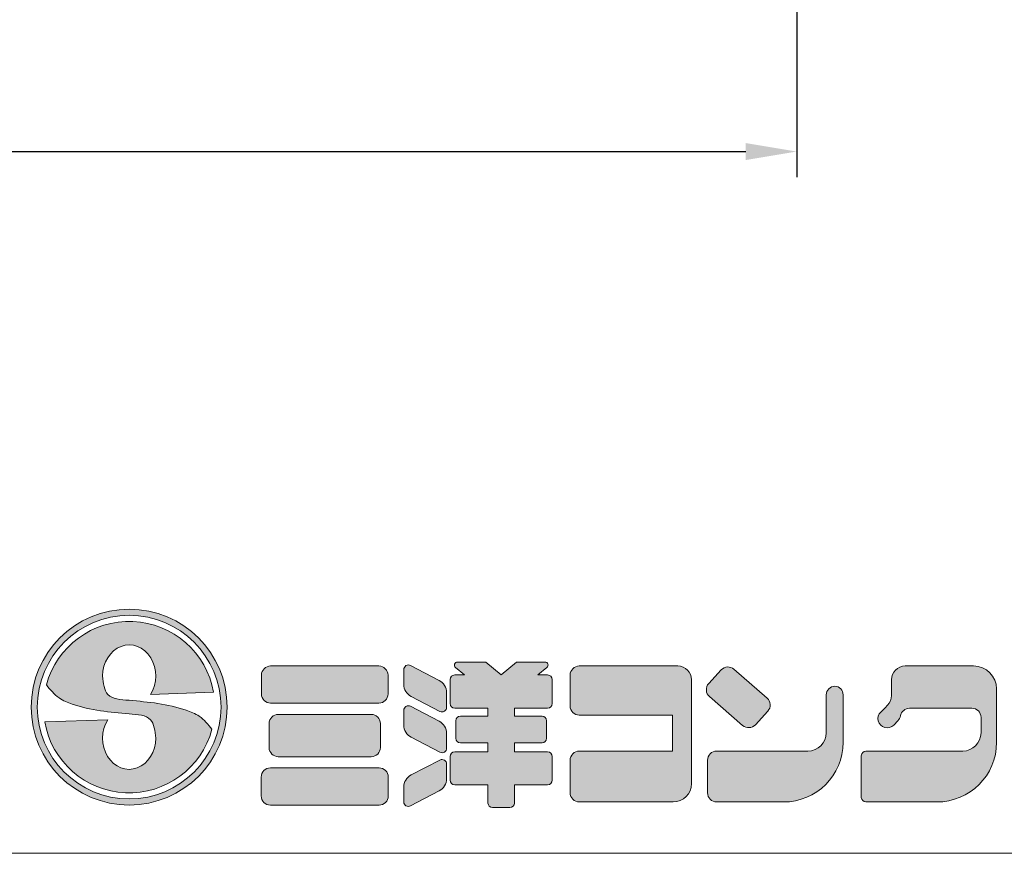
# Model space of a CAD drawing. Units: millimetres. Extents: x 79447 to 83257, y -45614 to -39995.
# Drawn here: x 81723 to 82495, y -45614 to -44961 of the extents above; entities that cross this region are included whole.
import ezdxf

# ---------------------------------------------------------------- set-up
doc = ezdxf.new("R2010")
doc.units = ezdxf.units.MM
doc.header["$LTSCALE"] = 25
doc.header["$PDMODE"] = 3
doc.header["$PDSIZE"] = -5
for name, color, linetype, lineweight in [('D-STR', 1, 'Continuous', 20), ('D-STR-DIM', 7, 'Continuous', 15), ('D-STR-STR4', 11, 'Continuous', 5)]:
    doc.layers.add(name, color=color, linetype=linetype, lineweight=lineweight)
doc.dimstyles.new('100', dxfattribs={"dimscale": 20, "dimtxt": 3, "dimasz": 2, "dimexe": 1, "dimexo": 1, "dimgap": 1, "dimtad": 1, "dimdec": 5, "dimdsep": 46, "dimtxsty": 'Standard', "dimcen": -1, "dimaunit": 1, "dimadec": 4, "dimazin": 0, "dimtfac": 1, "dimtdec": 5, "dimtix": 1, "dimtmove": 2, "dimatfit": 0, "dimldrblk": 'OPEN', "dimfxl": 1, "dimarcsym": 0})

# ---------------------------------------------------------------- blocks, each defined once
blk = doc.blocks.new('*D25')
at = {"layer": 'D-STR-DIM', "color": 0, "lineweight": -2, "transparency": 16777216}
for p, q in [((80342.41, -44271.05), (80342.41, -45084.11)), ((82332.41, -44271.05), (82332.41, -45084.11)), ((80382.41, -45064.11), (82292.41, -45064.11))]:
    blk.add_line(p, q, dxfattribs=at)
at = {"layer": 'D-STR-DIM', "color": 0, "transparency": 16777216}
for points in [[(80382.41, -45057.44), (80382.41, -45070.77), (80342.41, -45064.11)], [(82292.41, -45057.44), (82292.41, -45070.77), (82332.41, -45064.11)]]:
    blk.add_solid(points, dxfattribs=at)
at = {"layer": 'Defpoints', "color": 0, "transparency": 16777216}
for p in [(80342.41, -44251.05), (82332.41, -44251.05), (82332.41, -45064.11)]:
    blk.add_point(p, dxfattribs=at)
at = {"layer": 'D-STR-DIM', "color": 0, "transparency": 16777216, "insert": (81337.41, -45014.11), "char_height": 60, "attachment_point": 5}
blk.add_mtext('1990', dxfattribs=at)
blk = doc.blocks.new('_Open')
at = {"color": 0, "lineweight": -2}
for p, q in [((-1, 0.167), (0, 0)), ((-1, -0.167), (0, 0)), ((0, 0), (-1, 0))]:
    blk.add_line(p, q, dxfattribs=at)

msp = doc.modelspace()

# ---------------------------------------------------------------- hatches: boundary and pattern name
at = {"layer": 'D-STR-STR4'}
h = msp.add_hatch(color=256, dxfattribs=at)
h.dxf.hatch_style = 1
h.paths.add_polyline_path([(81885.92387752, -45499.74038662, 1), (81732.32387752, -45499.74038662, 1)])
h.paths.add_polyline_path([(81881.12387752, -45499.74038662, 1), (81737.12387752, -45499.74038662, 1)], flags=16)
h = msp.add_hatch(color=256, dxfattribs=at)
h.dxf.hatch_style = 1
edge = h.paths.add_edge_path()
edge.add_ellipse((81809.12387752, -45524.14038662), major_axis=(0, 24.4), ratio=0.85245901639, start_angle=49.2131035119, end_angle=270, ccw=False)
edge.add_line((81792.36784497, -45509.68365328), (81742.94479652, -45511.40954416))
edge.add_arc((81809.12387752, -45499.74038662), 67.2, 190, 345)
edge.add_spline(control_points=[(81874.03409305, -45517.13302645), (81870.96441169, -45513.36553972), (81865.47857469, -45506.6326526), (81843.10097816, -45497.54450006), (81824.23624848, -45495.77471217), (81809.12387752, -45494.35695048)], knot_values=[0, 0, 0, 0, 14.310835056, 25.5749373283, 70.9403474707, 70.9403474707, 70.9403474707, 70.9403474707], degree=3, periodic=0)
edge.add_spline(control_points=[(81809.12387752, -45494.35695048), (81802.48760345, -45493.94753705), (81790.05359058, -45493.18044216), (81788.87393024, -45481.01356515), (81788.32387752, -45475.34038662)], knot_values=[0, 0, 0, 0, 17.2921639112, 32.3993533615, 32.3993533615, 32.3993533615, 32.3993533615], degree=3, periodic=0)
edge.add_ellipse((81809.12387752, -45475.34038662), major_axis=(0, -24.4), ratio=0.85245901639, start_angle=49.2131035119, end_angle=270, ccw=False)
edge.add_line((81825.87991007, -45489.79711996), (81875.30295852, -45488.07122908))
edge.add_arc((81809.12387752, -45499.74038662), 67.2, 10, 165)
edge.add_spline(control_points=[(81744.213662, -45482.34774679), (81747.28334335, -45486.11523352), (81752.76918035, -45492.84812064), (81775.14677688, -45501.93627318), (81794.01150656, -45503.70606107), (81809.12387752, -45505.12382276)], knot_values=[0, 0, 0, 0, 14.310835056, 25.5749373283, 70.9403474707, 70.9403474707, 70.9403474707, 70.9403474707], degree=3, periodic=0)
edge.add_spline(control_points=[(81809.12387752, -45505.12382276), (81815.76015159, -45505.53323619), (81828.19416446, -45506.30033108), (81829.37382481, -45518.46720809), (81829.92387752, -45524.14038662)], knot_values=[0, 0, 0, 0, 17.2921639112, 32.3993533615, 32.3993533615, 32.3993533615, 32.3993533615], degree=3, periodic=0)
h = msp.add_hatch(color=256, dxfattribs=at)
h.dxf.hatch_style = 1
h.paths.add_polyline_path([(82012.02995369, -45474.70038662, 0.4142135624), (82004.82995369, -45467.50038662), (81920.02995369, -45467.50038662, 0.4142135624), (81912.82995369, -45474.70038662), (81912.82995369, -45489.42038662, 0.4142135624), (81920.02995369, -45496.62038662), (82004.82995369, -45496.62038662, 0.4142135624), (82012.02995369, -45489.42038662)])
h.paths.add_polyline_path([(82006.02995369, -45512.62038662, 0.4142135624), (81998.82995369, -45505.42038662), (81926.02995369, -45505.42038662, 0.4142135624), (81918.82995369, -45512.62038662), (81918.82995369, -45531.42038662, 0.4142135624), (81926.02995369, -45538.62038662), (81998.82995369, -45538.62038662, 0.4142135624), (82006.02995369, -45531.42038662)])
h.paths.add_polyline_path([(82012.22995369, -45554.62038662, 0.4142135624), (82005.02995369, -45547.42038662), (81919.82995369, -45547.42038662, 0.4142135624), (81912.62995369, -45554.62038662), (81912.62995369, -45569.34038662, 0.4142135624), (81919.82995369, -45576.54038662), (82005.02995369, -45576.54038662, 0.4142135624), (82012.22995369, -45569.34038662)])
h.paths.add_polyline_path([(82057.94995369, -45488.40421772, 0.2796754209), (82052.13683871, -45478.82450072), (82029.6522487, -45467.11976401, 0.5628963152), (82024.38995369, -45470.31300301), (82024.38995369, -45481.82678574, 0.2796754209), (82030.20306867, -45491.40650274), (82052.68765868, -45503.11123945, 0.5628963152), (82057.94995369, -45499.91800045)])
h.paths.add_polyline_path([(82052.13683871, -45510.82450072), (82029.6522487, -45499.11976401, 0.5628963152), (82024.38995369, -45502.31300301), (82024.38995369, -45513.82678574, 0.2796754209), (82030.20306867, -45523.40650274), (82052.68765868, -45535.11123945, 0.5628963152), (82057.94995369, -45531.91800045), (82057.94995369, -45520.40421772, 0.2796754209)])
h.paths.add_polyline_path([(82057.94995369, -45555.92169642), (82057.94995369, -45544.40791369, 0.5628963152), (82052.68765868, -45541.21467469), (82030.20306867, -45552.9194114, 0.2796754209), (82024.38995369, -45562.4991284), (82024.38995369, -45574.01291112, 0.5628963152), (82029.6522487, -45577.20615012), (82052.13683871, -45565.50141342, 0.2796754209)])
h.paths.add_polyline_path([(82140.74995369, -45538.46038662, 0.4142135624), (82137.14995369, -45534.86038662), (82111.10995369, -45534.86038662), (82111.10995369, -45527.74038662), (82132.74995369, -45527.74038662, 0.4142135624), (82136.34995369, -45524.14038662), (82136.34995369, -45510.38038662, 0.4142135624), (82132.74995369, -45506.78038662), (82111.10995369, -45506.78038662), (82111.10995369, -45500.62038662), (82137.14995369, -45500.62038662, 0.4142135624), (82140.74995369, -45497.02038662), (82140.74995369, -45478.14038662, 0.4142135624), (82137.14995369, -45474.54038662), (82129.54995369, -45474.54038662), (82136.60691465, -45468.61889328, 0.7002075382), (82135.06422439, -45464.38038662), (82112.85817019, -45464.38038662), (82100.74995369, -45474.54038662), (82088.64173719, -45464.38038662), (82066.435683, -45464.38038662, 0.7002075382), (82064.89299273, -45468.61889328), (82071.94995369, -45474.54038662), (82064.34995369, -45474.54038662, 0.4142135624), (82060.74995369, -45478.14038662), (82060.74995369, -45497.02038662, 0.4142135624), (82064.34995369, -45500.62038662), (82090.38995369, -45500.62038662), (82090.38995369, -45506.78038662), (82068.74995369, -45506.78038662, 0.4142135624), (82065.14995369, -45510.38038662), (82065.14995369, -45524.14038662, 0.4142135624), (82068.74995369, -45527.74038662), (82090.38995369, -45527.74038662), (82090.38995369, -45534.86038662), (82064.34995369, -45534.86038662, 0.4142135624), (82060.74995369, -45538.46038662), (82060.74995369, -45557.02038662, 0.4142135624), (82064.34995369, -45560.62038662), (82090.38995369, -45560.62038662), (82090.38995369, -45574.94038662, 0.4142135624), (82093.98995369, -45578.54038662), (82107.50995369, -45578.54038662, 0.4142135624), (82111.10995369, -45574.94038662), (82111.10995369, -45560.62038662), (82137.14995369, -45560.62038662, 0.4142135624), (82140.74995369, -45557.02038662)])
h.paths.add_polyline_path([(82249.90995369, -45478.30038662, 0.4142135624), (82239.10995369, -45467.50038662), (82161.98995369, -45467.50038662, 0.4142135624), (82154.78995369, -45474.70038662), (82154.78995369, -45498.86038662, 0.4142135624), (82161.98995369, -45506.06038662), (82235.02995369, -45506.06038662), (82235.02995369, -45534.22038662), (82161.98995369, -45534.22038662, 0.4142135624), (82154.78995369, -45541.42038662), (82154.78995369, -45566.94038662, 0.4142135624), (82161.98995369, -45574.14038662), (82235.50995369, -45574.14038662, 0.4142135624), (82249.90995369, -45559.74038662)])
h.paths.add_polyline_path([(82309.1679828, -45492.59452175), (82283.19707365, -45470.01835486, 0.4065662586), (82273.16505182, -45470.58801434), (82263.43321797, -45481.20844735, 0.4219024434), (82264.01798979, -45491.50660582), (82289.98889893, -45514.08277271, 0.4065662586), (82300.02092077, -45513.51311323), (82309.75275461, -45502.89268022, 0.4219024434)])
h.paths.add_polyline_path([(82368.78995369, -45527.34038662), (82368.78995369, -45490.02038662, 1), (82355.58995369, -45490.02038662), (82355.58995369, -45519.82038662, -0.4142135624), (82341.18995369, -45534.22038662), (82269.66995369, -45534.22038662, 0.4142135624), (82262.46995369, -45541.42038662), (82262.46995369, -45566.94038662, 0.4142135624), (82269.66995369, -45574.14038662), (82321.98995369, -45574.14038662, 0.4142135624)])
h.paths.add_polyline_path([(82471.02995369, -45467.50038662), (82417.50995369, -45467.50038662, 0.4142135624), (82406.70995369, -45478.30038662), (82406.70995369, -45490.6427771, -0.1989123674), (82403.54670693, -45498.27953033), (82401.59755322, -45500.22868404), (82398.20344067, -45503.62279659, 1), (82408.38577832, -45513.80513424), (82411.77989087, -45510.41102169, 0.1539147211), (82413.77933787, -45506.57011974, -0.3639702343), (82420.86995369, -45500.62038662), (82469.66995369, -45500.62038662, -0.4142135624), (82476.86995369, -45507.82038662), (82476.86995369, -45519.82038662, -0.4142135624), (82462.46995369, -45534.22038662), (82386.62995369, -45534.22038662, 0.4142135624), (82383.02995369, -45537.82038662), (82383.02995369, -45570.54038662, 0.4142135624), (82386.62995369, -45574.14038662), (82442.22995369, -45574.14038662, 0.4142135624), (82489.02995369, -45527.34038662), (82489.02995369, -45485.50038662, 0.4142135624)])
h.paths.add_polyline_path([(82608.22995369, -45527.34038662), (82608.22995369, -45474.10038662, 1), (82595.02995369, -45474.10038662), (82595.02995369, -45519.82038662, -0.4142135624), (82580.62995369, -45534.22038662), (82504.78995369, -45534.22038662, 0.4142135624), (82501.18995369, -45537.82038662), (82501.18995369, -45570.54038662, 0.4142135624), (82504.78995369, -45574.14038662), (82561.42995369, -45574.14038662, 0.4142135624)])

# ---------------------------------------------------------------- linework, layer by layer
at = {"layer": 'D-STR'}
msp.add_line((79446.98591347, -45614.38038662), (83256.98740257, -45614.38038662), dxfattribs=at)
at = {"layer": 'D-STR-STR4'}
for p, q in [((82088.64173719, -45464.38038662), (82066.435683, -45464.38038662)), ((82100.74995369, -45474.54038662), (82088.64173719, -45464.38038662)), ((82100.74995369, -45474.54038662), (82112.85817019, -45464.38038662)), ((82112.85817019, -45464.38038662), (82135.06422439, -45464.38038662)), ((81920.02995369, -45467.50038662), (82004.82995369, -45467.50038662)), ((82024.38995369, -45470.31300301), (82024.38995369, -45481.82678574)), ((82029.6522487, -45467.11976401), (82052.13683871, -45478.82450072)), ((82071.94995369, -45474.54038662), (82064.89299273, -45468.61889328)), ((82129.54995369, -45474.54038662), (82136.60691465, -45468.61889328)), ((82239.10995369, -45467.50038662), (82161.98995369, -45467.50038662)), ((82263.43321797, -45481.20844735), (82273.16505182, -45470.58801434)), ((82283.19707365, -45470.01835486), (82309.1679828, -45492.59452175)), ((82417.50995369, -45467.50038662), (82471.02995369, -45467.50038662)), ((81912.82995369, -45489.42038662), (81912.82995369, -45474.70038662)), ((82012.02995369, -45474.70038662), (82012.02995369, -45489.42038662)), ((82060.74995369, -45478.14038662), (82060.74995369, -45497.02038662)), ((82064.34995369, -45474.54038662), (82071.94995369, -45474.54038662)), ((82129.54995369, -45474.54038662), (82137.14995369, -45474.54038662)), ((82140.74995369, -45497.02038662), (82140.74995369, -45478.14038662)), ((82154.78995369, -45498.86038662), (82154.78995369, -45474.70038662)), ((82249.90995369, -45559.74038662), (82249.90995369, -45478.30038662)), ((82406.70995369, -45490.6427771), (82406.70995369, -45478.30038662)), ((81875.30295852, -45488.07122908), (81825.87991007, -45489.79711996)), ((82057.94995369, -45488.40421772), (82057.94995369, -45499.91800045)), ((82489.02995369, -45527.34038662), (82489.02995369, -45485.50038662)), ((81920.02995369, -45496.62038662), (82004.82995369, -45496.62038662)), ((82030.20306867, -45491.40650274), (82052.68765868, -45503.11123945)), ((82264.01798979, -45491.50660582), (82289.98889893, -45514.08277271)), ((82355.58995369, -45519.82038662), (82355.58995369, -45490.02038662)), ((82368.78995369, -45527.34038662), (82368.78995369, -45490.02038662)), ((82024.38995369, -45502.31300301), (82024.38995369, -45513.82678574)), ((82029.6522487, -45499.11976401), (82052.13683871, -45510.82450072)), ((82064.34995369, -45500.62038662), (82090.38995369, -45500.62038662)), ((82090.38995369, -45506.78038662), (82090.38995369, -45500.62038662)), ((82111.10995369, -45506.78038662), (82111.10995369, -45500.62038662)), ((82111.10995369, -45500.62038662), (82137.14995369, -45500.62038662)), ((82309.75275461, -45502.89268022), (82300.02092077, -45513.51311323)), ((82401.59755322, -45500.22868404), (82398.20344067, -45503.62279659)), ((82403.54670693, -45498.27953033), (82401.59755322, -45500.22868404)), ((82420.86995369, -45500.62038662), (82469.66995369, -45500.62038662)), ((81742.94479652, -45511.40954416), (81792.36784497, -45509.68365328)), ((81918.82995369, -45531.42038662), (81918.82995369, -45512.62038662)), ((81926.02995369, -45505.42038662), (81998.82995369, -45505.42038662)), ((82006.02995369, -45512.62038662), (82006.02995369, -45531.42038662)), ((82065.14995369, -45510.38038662), (82065.14995369, -45524.14038662)), ((82068.74995369, -45506.78038662), (82090.38995369, -45506.78038662)), ((82111.10995369, -45506.78038662), (82132.74995369, -45506.78038662)), ((82136.34995369, -45524.14038662), (82136.34995369, -45510.38038662)), ((82235.02995369, -45506.06038662), (82161.98995369, -45506.06038662)), ((82235.02995369, -45506.06038662), (82235.02995369, -45534.22038662)), ((82411.77989087, -45510.41102169), (82408.38577832, -45513.80513424)), ((82476.86995369, -45519.82038662), (82476.86995369, -45507.82038662)), ((82057.94995369, -45520.40421772), (82057.94995369, -45531.91800045)), ((82030.20306867, -45523.40650274), (82052.68765868, -45535.11123945)), ((82068.74995369, -45527.74038662), (82090.38995369, -45527.74038662)), ((82090.38995369, -45534.86038662), (82090.38995369, -45527.74038662)), ((82111.10995369, -45534.86038662), (82111.10995369, -45527.74038662)), ((82111.10995369, -45527.74038662), (82132.74995369, -45527.74038662)), ((82064.34995369, -45534.86038662), (82090.38995369, -45534.86038662)), ((82111.10995369, -45534.86038662), (82137.14995369, -45534.86038662)), ((82235.02995369, -45534.22038662), (82161.98995369, -45534.22038662)), ((82341.18995369, -45534.22038662), (82269.66995369, -45534.22038662)), ((82462.46995369, -45534.22038662), (82386.62995369, -45534.22038662)), ((81926.02995369, -45538.62038662), (81998.82995369, -45538.62038662)), ((82030.20306867, -45552.9194114), (82052.68765868, -45541.21467469)), ((82060.74995369, -45538.46038662), (82060.74995369, -45557.02038662)), ((82140.74995369, -45538.46038662), (82140.74995369, -45557.02038662)), ((82154.78995369, -45566.94038662), (82154.78995369, -45541.42038662)), ((82262.46995369, -45566.94038662), (82262.46995369, -45541.42038662)), ((82383.02995369, -45570.54038662), (82383.02995369, -45537.82038662)), ((81919.82995369, -45547.42038662), (82005.02995369, -45547.42038662)), ((82057.94995369, -45544.40791369), (82057.94995369, -45555.92169642)), ((81912.62995369, -45569.34038662), (81912.62995369, -45554.62038662)), ((82012.22995369, -45569.34038662), (82012.22995369, -45554.62038662)), ((82024.38995369, -45562.4991284), (82024.38995369, -45574.01291112)), ((82029.6522487, -45577.20615012), (82052.13683871, -45565.50141342)), ((82064.34995369, -45560.62038662), (82090.38995369, -45560.62038662)), ((82090.38995369, -45574.94038662), (82090.38995369, -45560.62038662)), ((82111.10995369, -45574.94038662), (82111.10995369, -45560.62038662)), ((82111.10995369, -45560.62038662), (82137.14995369, -45560.62038662)), ((82161.98995369, -45574.14038662), (82235.50995369, -45574.14038662)), ((82269.66995369, -45574.14038662), (82321.98995369, -45574.14038662)), ((82386.62995369, -45574.14038662), (82442.22995369, -45574.14038662)), ((81919.82995369, -45576.54038662), (82005.02995369, -45576.54038662)), ((82093.98995369, -45578.54038662), (82107.50995369, -45578.54038662))]:
    msp.add_line(p, q, dxfattribs=at)
for radius in [76.8, 72]:
    msp.add_circle((81809.12387752, -45499.74038662), radius, dxfattribs=at)
for centre, radius, start, end in [((81809.12387752, -45499.74038662), 67.2, 10, 164.9999999993), ((82066.435683, -45466.78038662), 2.4, 90, 230.0000000011), ((82135.06422439, -45466.78038662), 2.4, 309.9999999989, 90), ((81920.02995369, -45474.70038662), 7.2, 90, 180), ((82004.82995369, -45474.70038662), 7.2, 0, 90), ((82027.98995369, -45470.31300301), 3.6, 62.4999999963, 180), ((82161.98995369, -45474.70038662), 7.2, 90, 180), ((82239.10995369, -45478.30038662), 10.8, 0, 90), ((82278.47344865, -45475.45226384), 7.2, 49.0000000001, 137.5000000029), ((82417.50995369, -45478.30038662), 10.8, 90, 180), ((82471.02995369, -45485.50038662), 18, 0, 90), ((82035.18995369, -45481.82678574), 10.8, 180, 242.4999999963), ((82047.14995369, -45488.40421772), 10.8, 0, 62.4999999963), ((82064.34995369, -45478.14038662), 3.6, 90, 180), ((82137.14995369, -45478.14038662), 3.6, 0, 90), ((82268.7416148, -45486.07269685), 7.2, 137.5000000029, 229.0000000001), ((81920.02995369, -45489.42038662), 7.2, 180, 270), ((82004.82995369, -45489.42038662), 7.2, 270, 0), ((82362.18995369, -45490.02038662), 6.6, 0, 180), ((82064.34995369, -45497.02038662), 3.6, 180, 270), ((82137.14995369, -45497.02038662), 3.6, 270, 0), ((82304.44435779, -45498.02843072), 7.2, 317.5000000029, 49.0000000001), ((82395.90995369, -45490.6427771), 10.8, 315.0000000003, 0), ((82027.98995369, -45502.31300301), 3.6, 62.4999999963, 180), ((82054.34995369, -45499.91800045), 3.6, 242.4999999963, 0), ((82161.98995369, -45498.86038662), 7.2, 180, 270), ((82403.2946095, -45508.71396541), 7.2, 135.0000000003, 315.0000000003), ((82420.86995369, -45507.82038662), 7.2, 90, 170), ((82469.66995369, -45507.82038662), 7.2, 0, 90), ((81809.12387752, -45499.74038662), 67.2, 190, 344.9999999993), ((81926.02995369, -45512.62038662), 7.2, 90, 180), ((81998.82995369, -45512.62038662), 7.2, 0, 90), ((82047.14995369, -45520.40421772), 10.8, 0, 62.4999999963), ((82068.74995369, -45510.38038662), 3.6, 90, 180), ((82132.74995369, -45510.38038662), 3.6, 0, 90), ((82406.68872205, -45505.31985286), 7.2, 315.0000000003, 350), ((82035.18995369, -45513.82678574), 10.8, 180, 242.4999999963), ((82294.71252394, -45508.64886373), 7.2, 229.0000000001, 317.5000000029), ((82341.18995369, -45519.82038662), 14.4, 270, 0), ((82462.46995369, -45519.82038662), 14.4, 270, 0), ((82068.74995369, -45524.14038662), 3.6, 180, 270), ((82132.74995369, -45524.14038662), 3.6, 270, 0), ((82321.98995369, -45527.34038662), 46.8, 270, 0), ((82442.22995369, -45527.34038662), 46.8, 270, 0), ((81926.02995369, -45531.42038662), 7.2, 180, 270), ((81998.82995369, -45531.42038662), 7.2, 270, 0), ((82054.34995369, -45531.91800045), 3.6, 242.4999999963, 0), ((82064.34995369, -45538.46038662), 3.6, 90, 180), ((82137.14995369, -45538.46038662), 3.6, 0, 90), ((82161.98995369, -45541.42038662), 7.2, 90, 180), ((82269.66995369, -45541.42038662), 7.2, 90, 180), ((82386.62995369, -45537.82038662), 3.6, 90, 180), ((82054.34995369, -45544.40791369), 3.6, 0, 117.5000000037), ((81919.82995369, -45554.62038662), 7.2, 90, 180), ((82005.02995369, -45554.62038662), 7.2, 0, 90), ((82035.18995369, -45562.4991284), 10.8, 117.5000000037, 180), ((82047.14995369, -45555.92169642), 10.8, 297.5000000037, 0), ((82064.34995369, -45557.02038662), 3.6, 180, 270), ((82137.14995369, -45557.02038662), 3.6, 270, 0), ((82235.50995369, -45559.74038662), 14.4, 270, 0), ((81919.82995369, -45569.34038662), 7.2, 180, 270), ((82005.02995369, -45569.34038662), 7.2, 270, 0), ((82027.98995369, -45574.01291112), 3.6, 180, 297.5000000037), ((82161.98995369, -45566.94038662), 7.2, 180, 270), ((82269.66995369, -45566.94038662), 7.2, 180, 270), ((82386.62995369, -45570.54038662), 3.6, 180, 270), ((82093.98995369, -45574.94038662), 3.6, 180, 270), ((82107.50995369, -45574.94038662), 3.6, 270, 0)]:
    msp.add_arc(centre, radius, start, end, dxfattribs=at)
for centre, major_axis in [((81809.12387752, -45475.34038662), (0, -24.4)), ((81809.12387752, -45524.14038662), (0, 24.4))]:
    msp.add_ellipse(centre, major_axis=major_axis, ratio=0.8524590164, start_param=0.9366511901, end_param=4.7123889804, dxfattribs=at)
for points, knots in [([(81809.12387752, -45494.35695048), (81802.48760345, -45493.94753705), (81790.05359058, -45493.18044216), (81788.87393024, -45481.01356515), (81788.32387752, -45475.34038662)], [0, 0, 0, 0, 17.2921639112, 32.3993533615, 32.3993533615, 32.3993533615, 32.3993533615]), ([(81744.213662, -45482.34774679), (81747.28334335, -45486.11523352), (81752.76918035, -45492.84812064), (81775.14677688, -45501.93627318), (81794.01150656, -45503.70606107), (81809.12387752, -45505.12382276)], [0, 0, 0, 0, 14.310835056, 25.5749373283, 70.9403474707, 70.9403474707, 70.9403474707, 70.9403474707]), ([(81874.03409305, -45517.13302645), (81870.96441169, -45513.36553972), (81865.47857469, -45506.6326526), (81843.10097816, -45497.54450006), (81824.23624848, -45495.77471217), (81809.12387752, -45494.35695048)], [0, 0, 0, 0, 14.310835056, 25.5749373283, 70.9403474707, 70.9403474707, 70.9403474707, 70.9403474707]), ([(81809.12387752, -45505.12382276), (81815.76015159, -45505.53323619), (81828.19416446, -45506.30033108), (81829.37382481, -45518.46720809), (81829.92387752, -45524.14038662)], [0, 0, 0, 0, 17.2921639112, 32.3993533615, 32.3993533615, 32.3993533615, 32.3993533615])]:
    msp.add_open_spline(points, degree=3, knots=knots, dxfattribs=at)

# ---------------------------------------------------------------- dimensions: what is measured, and where the dimension line sits
at = {"layer": 'D-STR-DIM'}
dim = msp.add_linear_dim(base=(82332.41346304, -45064.10695611), p1=(80342.41346304, -44251.04967781), p2=(82332.41346304, -44251.04967781), dimstyle='100', dxfattribs=at)
dim.commit()
dim.dimension.update_dxf_attribs({"geometry": '*D25', "text_midpoint": (81337.41346304, -45014.10695611)})

doc.saveas('drawing.dxf')
